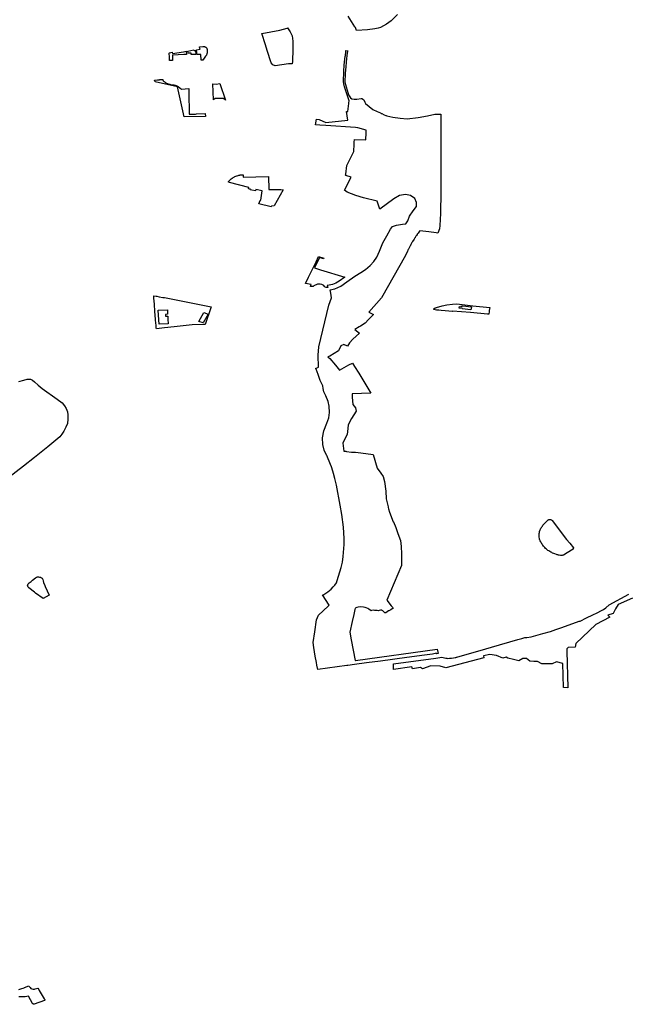
# Model space of a CAD drawing. Extents: x -9.488 to -9.308, y 38.676 to 38.805.
# Drawn here: x -9.42 to -9.407, y 38.694 to 38.716 of the extents above; entities that cross this region are included whole.
import ezdxf

# ---------------------------------------------------------------- set-up
doc = ezdxf.new("R2010")
doc.units = 0

msp = doc.modelspace()

# ---------------------------------------------------------------- linework, layer by layer
at = {"layer": 'estrutura_ecologica_2022'}
for points in [[(-9.412218, 38.715787), (-9.412355, 38.715644), (-9.412456, 38.715572), (-9.412586, 38.715501), (-9.41264, 38.715488), (-9.412713, 38.71547), (-9.412868, 38.71545), (-9.413106, 38.715438), (-9.413134, 38.715501), (-9.413142, 38.715513), (-9.413179, 38.715574), (-9.413215, 38.71563), (-9.413293, 38.715747)], [(-9.412218, 38.715787), (-9.412355, 38.715644), (-9.412456, 38.715572), (-9.412586, 38.715501), (-9.41264, 38.715488), (-9.412713, 38.71547), (-9.412868, 38.71545), (-9.413106, 38.715438), (-9.413134, 38.715501), (-9.413142, 38.715513), (-9.413179, 38.715574), (-9.413215, 38.71563), (-9.413293, 38.715747)], [(-9.420448, 38.707799), (-9.420336, 38.707831), (-9.420268, 38.707848), (-9.420191, 38.707854), (-9.420152, 38.707831), (-9.420107, 38.707791), (-9.420028, 38.707721), (-9.419937, 38.707652), (-9.419615, 38.707419), (-9.419505, 38.707334), (-9.419453, 38.707274), (-9.419416, 38.707211), (-9.419392, 38.70714), (-9.419382, 38.707078), (-9.419379, 38.706982), (-9.419379, 38.706982), (-9.419391, 38.706887), (-9.419424, 38.706807), (-9.419467, 38.706722), (-9.419511, 38.706657), (-9.419555, 38.706599), (-9.419641, 38.706521), (-9.419818, 38.706379), (-9.420109, 38.706149), (-9.420349, 38.705958), (-9.420664, 38.705711)], [(-9.420448, 38.707799), (-9.420336, 38.707831), (-9.420268, 38.707848), (-9.420191, 38.707854), (-9.420152, 38.707831), (-9.420107, 38.707791), (-9.420028, 38.707721), (-9.419937, 38.707652), (-9.419615, 38.707419), (-9.419505, 38.707334), (-9.419453, 38.707274), (-9.419416, 38.707211), (-9.419392, 38.70714), (-9.419382, 38.707078), (-9.419379, 38.706982), (-9.419379, 38.706982), (-9.419391, 38.706887), (-9.419424, 38.706807), (-9.419467, 38.706722), (-9.419511, 38.706657), (-9.419555, 38.706599), (-9.419641, 38.706521), (-9.419818, 38.706379), (-9.420109, 38.706149), (-9.420349, 38.705958), (-9.420664, 38.705711)], [(-9.407109, 38.703089), (-9.407419, 38.702948), (-9.407483, 38.702857), (-9.407531, 38.702757), (-9.407645, 38.702717), (-9.407601, 38.702671), (-9.407905, 38.702517), (-9.408342, 38.702104), (-9.408357, 38.702022), (-9.40851, 38.702016), (-9.408535, 38.701982), (-9.408539, 38.701934), (-9.408513, 38.701139), (-9.408613, 38.701141), (-9.408625, 38.701667), (-9.408762, 38.7017), (-9.408855, 38.70166), (-9.408973, 38.701661), (-9.40908, 38.701662), (-9.409174, 38.701708), (-9.409256, 38.701707), (-9.409338, 38.701715), (-9.409416, 38.701774), (-9.409493, 38.701773), (-9.40958, 38.701725), (-9.409696, 38.701754), (-9.409822, 38.701783), (-9.409856, 38.701804), (-9.409932, 38.701781), (-9.410065, 38.70184), (-9.410208, 38.701864), (-9.41035, 38.701833), (-9.410338, 38.70179), (-9.411167, 38.701575), (-9.411294, 38.701608), (-9.411492, 38.701614), (-9.411672, 38.701548), (-9.411716, 38.701581), (-9.411891, 38.701554), (-9.411908, 38.701592), (-9.412304, 38.701539), (-9.412305, 38.701543), (-9.412303, 38.701645), (-9.412304, 38.701662), (-9.411383, 38.701784), (-9.411257, 38.701801), (-9.411164, 38.701781), (-9.411153, 38.70178), (-9.411146, 38.701779), (-9.411145, 38.701779), (-9.411144, 38.701779), (-9.411123, 38.701778), (-9.411123, 38.701778), (-9.411084, 38.701779), (-9.411063, 38.70178), (-9.411042, 38.701782), (-9.411003, 38.701788), (-9.410964, 38.701797), (-9.410952, 38.7018), (-9.410933, 38.701805), (-9.410927, 38.701807), (-9.410298, 38.701987), (-9.410298, 38.701987), (-9.410176, 38.702022), (-9.409606, 38.702185), (-9.409513, 38.702211), (-9.409448, 38.702229), (-9.409431, 38.702234), (-9.40941, 38.702235), (-9.409314, 38.702249), (-9.409058, 38.70232), (-9.408895, 38.702364), (-9.40878, 38.702406), (-9.408647, 38.702453), (-9.408269, 38.702585), (-9.408249, 38.70259), (-9.408112, 38.702659), (-9.407973, 38.702725), (-9.407879, 38.70277), (-9.407781, 38.702821), (-9.407743, 38.702843), (-9.407687, 38.702877), (-9.407616, 38.702942), (-9.407187, 38.703178)], [(-9.407109, 38.703089), (-9.407419, 38.702948), (-9.407483, 38.702857), (-9.407531, 38.702757), (-9.407645, 38.702717), (-9.407601, 38.702671), (-9.407905, 38.702517), (-9.408342, 38.702104), (-9.408357, 38.702022), (-9.40851, 38.702016), (-9.408535, 38.701982), (-9.408539, 38.701934), (-9.408513, 38.701139), (-9.408613, 38.701141), (-9.408625, 38.701667), (-9.408762, 38.7017), (-9.408855, 38.70166), (-9.408973, 38.701661), (-9.40908, 38.701662), (-9.409174, 38.701708), (-9.409256, 38.701707), (-9.409338, 38.701715), (-9.409416, 38.701774), (-9.409493, 38.701773), (-9.40958, 38.701725), (-9.409696, 38.701754), (-9.409822, 38.701783), (-9.409856, 38.701804), (-9.409932, 38.701781), (-9.410065, 38.70184), (-9.410208, 38.701864), (-9.41035, 38.701833), (-9.410338, 38.70179), (-9.411167, 38.701575), (-9.411294, 38.701608), (-9.411492, 38.701614), (-9.411672, 38.701548), (-9.411716, 38.701581), (-9.411891, 38.701554), (-9.411908, 38.701592), (-9.412304, 38.701539), (-9.412305, 38.701543), (-9.412303, 38.701645), (-9.412304, 38.701662), (-9.411383, 38.701784), (-9.411257, 38.701801), (-9.411164, 38.701781), (-9.411153, 38.70178), (-9.411146, 38.701779), (-9.411145, 38.701779), (-9.411144, 38.701779), (-9.411123, 38.701778), (-9.411123, 38.701778), (-9.411084, 38.701779), (-9.411063, 38.70178), (-9.411042, 38.701782), (-9.411003, 38.701788), (-9.410964, 38.701797), (-9.410952, 38.7018), (-9.410933, 38.701805), (-9.410927, 38.701807), (-9.410298, 38.701987), (-9.410298, 38.701987), (-9.410176, 38.702022), (-9.409606, 38.702185), (-9.409513, 38.702211), (-9.409448, 38.702229), (-9.409431, 38.702234), (-9.40941, 38.702235), (-9.409314, 38.702249), (-9.409058, 38.70232), (-9.408895, 38.702364), (-9.40878, 38.702406), (-9.408647, 38.702453), (-9.408269, 38.702585), (-9.408249, 38.70259), (-9.408112, 38.702659), (-9.407973, 38.702725), (-9.407879, 38.70277), (-9.407781, 38.702821), (-9.407743, 38.702843), (-9.407687, 38.702877), (-9.407616, 38.702942), (-9.407187, 38.703178)], [(-9.420448, 38.694575), (-9.420403, 38.694591), (-9.420333, 38.694612), (-9.420326, 38.694616), (-9.420228, 38.694653), (-9.42022, 38.694637), (-9.420203, 38.694615), (-9.420184, 38.694599), (-9.420163, 38.694588), (-9.420137, 38.694583), (-9.420137, 38.694583), (-9.420122, 38.694582), (-9.420109, 38.694583), (-9.420091, 38.694587), (-9.420034, 38.694606), (-9.420013, 38.694572), (-9.420004, 38.694556), (-9.419894, 38.694373), (-9.419886, 38.694357), (-9.419883, 38.694351), (-9.419883, 38.694346), (-9.419886, 38.69434), (-9.419892, 38.694335), (-9.420112, 38.694254), (-9.420125, 38.694253), (-9.420133, 38.694255), (-9.420139, 38.69426), (-9.420151, 38.694272), (-9.420241, 38.694428), (-9.420311, 38.694418), (-9.420321, 38.694417), (-9.420445, 38.694415)], [(-9.420448, 38.694575), (-9.420403, 38.694591), (-9.420333, 38.694612), (-9.420326, 38.694616), (-9.420228, 38.694653), (-9.42022, 38.694637), (-9.420203, 38.694615), (-9.420184, 38.694599), (-9.420163, 38.694588), (-9.420137, 38.694583), (-9.420137, 38.694583), (-9.420122, 38.694582), (-9.420109, 38.694583), (-9.420091, 38.694587), (-9.420034, 38.694606), (-9.420013, 38.694572), (-9.420004, 38.694556), (-9.419894, 38.694373), (-9.419886, 38.694357), (-9.419883, 38.694351), (-9.419883, 38.694346), (-9.419886, 38.69434), (-9.419892, 38.694335), (-9.420112, 38.694254), (-9.420125, 38.694253), (-9.420133, 38.694255), (-9.420139, 38.69426), (-9.420151, 38.694272), (-9.420241, 38.694428), (-9.420311, 38.694418), (-9.420321, 38.694417), (-9.420445, 38.694415)]]:
    msp.add_lwpolyline(points, dxfattribs=at)
for points in [[(-9.414612, 38.715497), (-9.414582, 38.715452), (-9.414549, 38.715408), (-9.414508, 38.71532), (-9.41449, 38.715207), (-9.414493, 38.71503), (-9.414498, 38.714765), (-9.414506, 38.714708), (-9.414588, 38.71471), (-9.414873, 38.714667), (-9.41493, 38.714689), (-9.414966, 38.71473), (-9.415047, 38.715004), (-9.415087, 38.715122), (-9.415167, 38.715368), (-9.414775, 38.715441), (-9.414619, 38.71549), (-9.414612, 38.715497)], [(-9.414612, 38.715497), (-9.414582, 38.715452), (-9.414549, 38.715408), (-9.414508, 38.71532), (-9.41449, 38.715207), (-9.414493, 38.71503), (-9.414498, 38.714765), (-9.414506, 38.714708), (-9.414588, 38.71471), (-9.414873, 38.714667), (-9.41493, 38.714689), (-9.414966, 38.71473), (-9.415047, 38.715004), (-9.415087, 38.715122), (-9.415167, 38.715368), (-9.414775, 38.715441), (-9.414619, 38.71549), (-9.414612, 38.715497)], [(-9.416813, 38.714983), (-9.416805, 38.714911), (-9.416862, 38.714911), (-9.417111, 38.7149), (-9.41711, 38.714888), (-9.41711, 38.714882), (-9.417107, 38.714786), (-9.417173, 38.714785), (-9.417174, 38.714856), (-9.417183, 38.714941), (-9.41717, 38.714947), (-9.417116, 38.714967), (-9.417108, 38.714938), (-9.41687, 38.714974), (-9.416813, 38.714983)], [(-9.416813, 38.714983), (-9.416805, 38.714911), (-9.416862, 38.714911), (-9.417111, 38.7149), (-9.41711, 38.714888), (-9.41711, 38.714882), (-9.417107, 38.714786), (-9.417173, 38.714785), (-9.417174, 38.714856), (-9.417183, 38.714941), (-9.41717, 38.714947), (-9.417116, 38.714967), (-9.417108, 38.714938), (-9.41687, 38.714974), (-9.416813, 38.714983)], [(-9.416641, 38.715012), (-9.416638, 38.714999), (-9.416605, 38.715003), (-9.4166, 38.714913), (-9.416701, 38.714912), (-9.416703, 38.714942), (-9.416743, 38.714941), (-9.41677, 38.714941), (-9.416776, 38.714989), (-9.416641, 38.715012)], [(-9.416641, 38.715012), (-9.416638, 38.714999), (-9.416605, 38.715003), (-9.4166, 38.714913), (-9.416701, 38.714912), (-9.416703, 38.714942), (-9.416743, 38.714941), (-9.41677, 38.714941), (-9.416776, 38.714989), (-9.416641, 38.715012)], [(-9.416364, 38.714918), (-9.416368, 38.714909), (-9.416372, 38.7149), (-9.416377, 38.714892), (-9.416382, 38.714883), (-9.416387, 38.714875), (-9.416447, 38.714792), (-9.416483, 38.714792), (-9.416489, 38.714915), (-9.416545, 38.714914), (-9.416581, 38.714913), (-9.416582, 38.714947), (-9.416585, 38.715018), (-9.416508, 38.71503), (-9.416512, 38.715046), (-9.41652, 38.71508), (-9.416451, 38.71509), (-9.416444, 38.71509), (-9.416436, 38.71509), (-9.416429, 38.715089), (-9.416422, 38.715088), (-9.416414, 38.715086), (-9.416407, 38.715084), (-9.416401, 38.715082), (-9.416394, 38.715079), (-9.416388, 38.715075), (-9.416383, 38.715072), (-9.416377, 38.715067), (-9.416373, 38.715063), (-9.416369, 38.715058), (-9.416366, 38.715053), (-9.416363, 38.715048), (-9.41636, 38.715043), (-9.416358, 38.715038), (-9.416356, 38.715032), (-9.416354, 38.715027), (-9.416353, 38.715021), (-9.416352, 38.715016), (-9.416352, 38.71501), (-9.416352, 38.714973), (-9.416352, 38.714964), (-9.416354, 38.714954), (-9.416356, 38.714945), (-9.416358, 38.714936), (-9.416361, 38.714927), (-9.416364, 38.714918)], [(-9.416364, 38.714918), (-9.416368, 38.714909), (-9.416372, 38.7149), (-9.416377, 38.714892), (-9.416382, 38.714883), (-9.416387, 38.714875), (-9.416447, 38.714792), (-9.416483, 38.714792), (-9.416489, 38.714915), (-9.416545, 38.714914), (-9.416581, 38.714913), (-9.416582, 38.714947), (-9.416585, 38.715018), (-9.416508, 38.71503), (-9.416512, 38.715046), (-9.41652, 38.71508), (-9.416451, 38.71509), (-9.416444, 38.71509), (-9.416436, 38.71509), (-9.416429, 38.715089), (-9.416422, 38.715088), (-9.416414, 38.715086), (-9.416407, 38.715084), (-9.416401, 38.715082), (-9.416394, 38.715079), (-9.416388, 38.715075), (-9.416383, 38.715072), (-9.416377, 38.715067), (-9.416373, 38.715063), (-9.416369, 38.715058), (-9.416366, 38.715053), (-9.416363, 38.715048), (-9.41636, 38.715043), (-9.416358, 38.715038), (-9.416356, 38.715032), (-9.416354, 38.715027), (-9.416353, 38.715021), (-9.416352, 38.715016), (-9.416352, 38.71501), (-9.416352, 38.714973), (-9.416352, 38.714964), (-9.416354, 38.714954), (-9.416356, 38.714945), (-9.416358, 38.714936), (-9.416361, 38.714927), (-9.416364, 38.714918)], [(-9.413443, 38.703752), (-9.413416, 38.703872), (-9.413395, 38.703995), (-9.413375, 38.704254), (-9.413375, 38.704382), (-9.41339, 38.704633), (-9.413429, 38.70491), (-9.413467, 38.705114), (-9.413546, 38.705544), (-9.413578, 38.70569), (-9.41361, 38.7058), (-9.413648, 38.705921), (-9.413651, 38.705942), (-9.413672, 38.705992), (-9.413755, 38.706191), (-9.413758, 38.706196), (-9.413809, 38.706305), (-9.413843, 38.706429), (-9.413849, 38.706573), (-9.413821, 38.706731), (-9.413752, 38.706897), (-9.413713, 38.707007), (-9.413697, 38.707123), (-9.413703, 38.707263), (-9.413727, 38.707368), (-9.413778, 38.707489), (-9.413816, 38.707574), (-9.41383, 38.707645), (-9.413839, 38.707703), (-9.413902, 38.707826), (-9.41394, 38.707955), (-9.413987, 38.708067), (-9.413999, 38.708084), (-9.413938, 38.708112), (-9.413945, 38.708373), (-9.413926, 38.708558), (-9.413711, 38.709459), (-9.413651, 38.709624), (-9.413668, 38.709719), (-9.413681, 38.709797), (-9.413581, 38.709815), (-9.413449, 38.709876), (-9.413318, 38.709966), (-9.413143, 38.710089), (-9.413013, 38.71017), (-9.412912, 38.71024), (-9.412812, 38.710322), (-9.412734, 38.710409), (-9.412668, 38.710507), (-9.41261, 38.710638), (-9.41254, 38.710816), (-9.412452, 38.710972), (-9.412368, 38.711116), (-9.412324, 38.711172), (-9.41224, 38.711205), (-9.412106, 38.711225), (-9.412033, 38.711234), (-9.411991, 38.711293), (-9.411959, 38.711394), (-9.411875, 38.711516), (-9.411806, 38.71161), (-9.411805, 38.711695), (-9.411842, 38.711781), (-9.411933, 38.711844), (-9.412046, 38.711872), (-9.412176, 38.711846), (-9.412299, 38.711773), (-9.4126, 38.711546), (-9.412658, 38.711722), (-9.412955, 38.711794), (-9.413124, 38.711849), (-9.41331, 38.711922), (-9.413368, 38.711962), (-9.413225, 38.712246), (-9.413337, 38.712281), (-9.413337, 38.712285), (-9.413348, 38.712288), (-9.413343, 38.712308), (-9.413317, 38.712497), (-9.413165, 38.712801), (-9.413157, 38.712961), (-9.413157, 38.713007), (-9.413154, 38.713067), (-9.412907, 38.713061), (-9.4129, 38.713211), (-9.412897, 38.713268), (-9.413083, 38.713318), (-9.413132, 38.713326), (-9.413776, 38.713366), (-9.413908, 38.713374), (-9.414001, 38.713382), (-9.413978, 38.713505), (-9.413922, 38.713501), (-9.413777, 38.713432), (-9.4133, 38.713486), (-9.413328, 38.713673), (-9.413297, 38.713674), (-9.413277, 38.713847), (-9.413278, 38.713847), (-9.413277, 38.71386), (-9.413268, 38.713906), (-9.413366, 38.714207), (-9.413386, 38.714274), (-9.413392, 38.714317), (-9.413384, 38.71455), (-9.413374, 38.714681), (-9.413352, 38.714874), (-9.413351, 38.714881), (-9.413339, 38.714987), (-9.413337, 38.715), (-9.413299, 38.714991), (-9.413304, 38.714978), (-9.413316, 38.714896), (-9.413318, 38.714886), (-9.413327, 38.714824), (-9.413342, 38.714654), (-9.413353, 38.714502), (-9.413362, 38.71431), (-9.413282, 38.71404), (-9.413242, 38.71397), (-9.413207, 38.713948), (-9.413157, 38.713942), (-9.4131, 38.713943), (-9.413006, 38.713956), (-9.412996, 38.713956), (-9.412984, 38.713953), (-9.412976, 38.713949), (-9.41297, 38.713945), (-9.412953, 38.713925), (-9.412926, 38.713879), (-9.412913, 38.713851), (-9.412753, 38.713718), (-9.412659, 38.713676), (-9.412584, 38.713642), (-9.41258, 38.713639), (-9.412578, 38.713637), (-9.412574, 38.713634), (-9.412558, 38.713627), (-9.412504, 38.713605), (-9.412468, 38.71359), (-9.412467, 38.713589), (-9.412465, 38.713589), (-9.41245, 38.713582), (-9.412319, 38.71355), (-9.412157, 38.713528), (-9.412005, 38.713513), (-9.411772, 38.713543), (-9.411564, 38.713577), (-9.411406, 38.713617), (-9.411274, 38.713616), (-9.411277, 38.713324), (-9.411275, 38.713047), (-9.411277, 38.712435), (-9.411279, 38.71193), (-9.411284, 38.711457), (-9.411296, 38.711194), (-9.411307, 38.711125), (-9.41134, 38.711029), (-9.411377, 38.711034), (-9.411536, 38.711054), (-9.411734, 38.711079), (-9.41174, 38.711071), (-9.411742, 38.711068), (-9.411756, 38.71105), (-9.41177, 38.71103), (-9.411789, 38.711002), (-9.41179, 38.711001), (-9.411804, 38.71098), (-9.411805, 38.710979), (-9.411819, 38.710959), (-9.411833, 38.710935), (-9.411837, 38.710929), (-9.41184, 38.710925), (-9.41184, 38.710925), (-9.41184, 38.710924), (-9.411859, 38.710899), (-9.411873, 38.710876), (-9.411877, 38.71087), (-9.411877, 38.710869), (-9.411893, 38.710844), (-9.411895, 38.710841), (-9.411896, 38.710841), (-9.411896, 38.71084), (-9.411901, 38.710831), (-9.411905, 38.710825), (-9.411919, 38.710798), (-9.411929, 38.710775), (-9.411935, 38.710763), (-9.411946, 38.710744), (-9.411951, 38.710737), (-9.411965, 38.710709), (-9.411965, 38.710707), (-9.411971, 38.710697), (-9.411982, 38.710676), (-9.411985, 38.71067), (-9.411996, 38.710647), (-9.412002, 38.710637), (-9.412041, 38.710543), (-9.412567, 38.709624), (-9.41284, 38.709308), (-9.412741, 38.709261), (-9.412752, 38.709246), (-9.412768, 38.709231), (-9.412848, 38.709149), (-9.412919, 38.709072), (-9.41302, 38.709007), (-9.413051, 38.708987), (-9.413146, 38.708929), (-9.413041, 38.708854), (-9.413187, 38.708723), (-9.41326, 38.708644), (-9.413304, 38.708572), (-9.413382, 38.708607), (-9.413451, 38.708577), (-9.413497, 38.708467), (-9.413685, 38.708355), (-9.413685, 38.708354), (-9.41373, 38.708334), (-9.413724, 38.708328), (-9.413689, 38.708298), (-9.413567, 38.708158), (-9.413481, 38.708049), (-9.413273, 38.708163), (-9.413194, 38.708196), (-9.413149, 38.70813), (-9.413058, 38.707983), (-9.412796, 38.707544), (-9.413201, 38.707531), (-9.413201, 38.707457), (-9.41319, 38.707304), (-9.413128, 38.707229), (-9.413119, 38.707155), (-9.413221, 38.706995), (-9.413291, 38.706859), (-9.413297, 38.706776), (-9.41331, 38.706649), (-9.413379, 38.706526), (-9.413408, 38.706461), (-9.413386, 38.706286), (-9.413378, 38.706286), (-9.413361, 38.706285), (-9.413344, 38.706283), (-9.413327, 38.706279), (-9.41322, 38.706267), (-9.413218, 38.706266), (-9.413213, 38.706265), (-9.413197, 38.706264), (-9.413138, 38.70626), (-9.413134, 38.70626), (-9.413013, 38.706252), (-9.412743, 38.706215), (-9.412743, 38.706214), (-9.412659, 38.705913), (-9.412578, 38.70581), (-9.41253, 38.705734), (-9.412502, 38.705629), (-9.412474, 38.705413), (-9.412462, 38.705251), (-9.412422, 38.705075), (-9.412418, 38.705057), (-9.412412, 38.705029), (-9.412395, 38.704957), (-9.412311, 38.704751), (-9.412308, 38.704745), (-9.412256, 38.704622), (-9.41223, 38.704556), (-9.412207, 38.704495), (-9.412153, 38.704341), (-9.412139, 38.704215), (-9.41213, 38.704052), (-9.412128, 38.703921), (-9.412128, 38.703894), (-9.412129, 38.703825), (-9.412133, 38.703801), (-9.412447, 38.703046), (-9.412358, 38.702923), (-9.412319, 38.702884), (-9.412309, 38.702871), (-9.412366, 38.702836), (-9.412406, 38.702811), (-9.412411, 38.702809), (-9.412473, 38.702771), (-9.412479, 38.702767), (-9.412485, 38.702772), (-9.41249, 38.702769), (-9.412505, 38.702782), (-9.41254, 38.702811), (-9.412563, 38.70283), (-9.412565, 38.702831), (-9.412582, 38.70283), (-9.412582, 38.70283), (-9.412582, 38.70283), (-9.412589, 38.702825), (-9.412613, 38.702816), (-9.412633, 38.702813), (-9.412663, 38.702816), (-9.41272, 38.702822), (-9.412744, 38.702823), (-9.412744, 38.702823), (-9.412745, 38.702823), (-9.412783, 38.702822), (-9.412791, 38.702814), (-9.412811, 38.702828), (-9.412839, 38.702848), (-9.412865, 38.702864), (-9.412896, 38.702877), (-9.412923, 38.702884), (-9.412957, 38.702892), (-9.41302, 38.702896), (-9.413075, 38.70289), (-9.413099, 38.702884), (-9.413137, 38.702873), (-9.413144, 38.702842), (-9.413152, 38.702806), (-9.413168, 38.702734), (-9.4132, 38.702581), (-9.413251, 38.702348), (-9.413226, 38.70218), (-9.413141, 38.701729), (-9.413129, 38.701731), (-9.411356, 38.701978), (-9.411334, 38.701883), (-9.411363, 38.701879), (-9.411374, 38.701888), (-9.411398, 38.701884), (-9.411454, 38.701873), (-9.411633, 38.701845), (-9.412016, 38.701794), (-9.412589, 38.701719), (-9.412589, 38.701719), (-9.412893, 38.701679), (-9.413149, 38.701645), (-9.413295, 38.701626), (-9.413322, 38.701623), (-9.413949, 38.701539), (-9.413968, 38.701627), (-9.413968, 38.701628), (-9.413981, 38.701685), (-9.414006, 38.701824), (-9.414035, 38.702011), (-9.414052, 38.702125), (-9.414017, 38.702352), (-9.41398, 38.702614), (-9.413933, 38.702716), (-9.413728, 38.702916), (-9.413701, 38.702932), (-9.413849, 38.703157), (-9.41382, 38.703171), (-9.413775, 38.703199), (-9.413731, 38.703227), (-9.413694, 38.703255), (-9.413656, 38.703287), (-9.413613, 38.703331), (-9.413581, 38.70337), (-9.413547, 38.703424), (-9.413529, 38.703472), (-9.413443, 38.703752)], [(-9.413443, 38.703752), (-9.413416, 38.703872), (-9.413395, 38.703995), (-9.413375, 38.704254), (-9.413375, 38.704382), (-9.41339, 38.704633), (-9.413429, 38.70491), (-9.413467, 38.705114), (-9.413546, 38.705544), (-9.413578, 38.70569), (-9.41361, 38.7058), (-9.413648, 38.705921), (-9.413651, 38.705942), (-9.413672, 38.705992), (-9.413755, 38.706191), (-9.413758, 38.706196), (-9.413809, 38.706305), (-9.413843, 38.706429), (-9.413849, 38.706573), (-9.413821, 38.706731), (-9.413752, 38.706897), (-9.413713, 38.707007), (-9.413697, 38.707123), (-9.413703, 38.707263), (-9.413727, 38.707368), (-9.413778, 38.707489), (-9.413816, 38.707574), (-9.41383, 38.707645), (-9.413839, 38.707703), (-9.413902, 38.707826), (-9.41394, 38.707955), (-9.413987, 38.708067), (-9.413999, 38.708084), (-9.413938, 38.708112), (-9.413945, 38.708373), (-9.413926, 38.708558), (-9.413711, 38.709459), (-9.413651, 38.709624), (-9.413668, 38.709719), (-9.413681, 38.709797), (-9.413581, 38.709815), (-9.413449, 38.709876), (-9.413318, 38.709966), (-9.413143, 38.710089), (-9.413013, 38.71017), (-9.412912, 38.71024), (-9.412812, 38.710322), (-9.412734, 38.710409), (-9.412668, 38.710507), (-9.41261, 38.710638), (-9.41254, 38.710816), (-9.412452, 38.710972), (-9.412368, 38.711116), (-9.412324, 38.711172), (-9.41224, 38.711205), (-9.412106, 38.711225), (-9.412033, 38.711234), (-9.411991, 38.711293), (-9.411959, 38.711394), (-9.411875, 38.711516), (-9.411806, 38.71161), (-9.411805, 38.711695), (-9.411842, 38.711781), (-9.411933, 38.711844), (-9.412046, 38.711872), (-9.412176, 38.711846), (-9.412299, 38.711773), (-9.4126, 38.711546), (-9.412658, 38.711722), (-9.412955, 38.711794), (-9.413124, 38.711849), (-9.41331, 38.711922), (-9.413368, 38.711962), (-9.413225, 38.712246), (-9.413337, 38.712281), (-9.413337, 38.712285), (-9.413348, 38.712288), (-9.413343, 38.712308), (-9.413317, 38.712497), (-9.413165, 38.712801), (-9.413157, 38.712961), (-9.413157, 38.713007), (-9.413154, 38.713067), (-9.412907, 38.713061), (-9.4129, 38.713211), (-9.412897, 38.713268), (-9.413083, 38.713318), (-9.413132, 38.713326), (-9.413776, 38.713366), (-9.413908, 38.713374), (-9.414001, 38.713382), (-9.413978, 38.713505), (-9.413922, 38.713501), (-9.413777, 38.713432), (-9.4133, 38.713486), (-9.413328, 38.713673), (-9.413297, 38.713674), (-9.413277, 38.713847), (-9.413278, 38.713847), (-9.413277, 38.71386), (-9.413268, 38.713906), (-9.413366, 38.714207), (-9.413386, 38.714274), (-9.413392, 38.714317), (-9.413384, 38.71455), (-9.413374, 38.714681), (-9.413352, 38.714874), (-9.413351, 38.714881), (-9.413339, 38.714987), (-9.413337, 38.715), (-9.413299, 38.714991), (-9.413304, 38.714978), (-9.413316, 38.714896), (-9.413318, 38.714886), (-9.413327, 38.714824), (-9.413342, 38.714654), (-9.413353, 38.714502), (-9.413362, 38.71431), (-9.413282, 38.71404), (-9.413242, 38.71397), (-9.413207, 38.713948), (-9.413157, 38.713942), (-9.4131, 38.713943), (-9.413006, 38.713956), (-9.412996, 38.713956), (-9.412984, 38.713953), (-9.412976, 38.713949), (-9.41297, 38.713945), (-9.412953, 38.713925), (-9.412926, 38.713879), (-9.412913, 38.713851), (-9.412753, 38.713718), (-9.412659, 38.713676), (-9.412584, 38.713642), (-9.41258, 38.713639), (-9.412578, 38.713637), (-9.412574, 38.713634), (-9.412558, 38.713627), (-9.412504, 38.713605), (-9.412468, 38.71359), (-9.412467, 38.713589), (-9.412465, 38.713589), (-9.41245, 38.713582), (-9.412319, 38.71355), (-9.412157, 38.713528), (-9.412005, 38.713513), (-9.411772, 38.713543), (-9.411564, 38.713577), (-9.411406, 38.713617), (-9.411274, 38.713616), (-9.411277, 38.713324), (-9.411275, 38.713047), (-9.411277, 38.712435), (-9.411279, 38.71193), (-9.411284, 38.711457), (-9.411296, 38.711194), (-9.411307, 38.711125), (-9.41134, 38.711029), (-9.411377, 38.711034), (-9.411536, 38.711054), (-9.411734, 38.711079), (-9.41174, 38.711071), (-9.411742, 38.711068), (-9.411756, 38.71105), (-9.41177, 38.71103), (-9.411789, 38.711002), (-9.41179, 38.711001), (-9.411804, 38.71098), (-9.411805, 38.710979), (-9.411819, 38.710959), (-9.411833, 38.710935), (-9.411837, 38.710929), (-9.41184, 38.710925), (-9.41184, 38.710925), (-9.41184, 38.710924), (-9.411859, 38.710899), (-9.411873, 38.710876), (-9.411877, 38.71087), (-9.411877, 38.710869), (-9.411893, 38.710844), (-9.411895, 38.710841), (-9.411896, 38.710841), (-9.411896, 38.71084), (-9.411901, 38.710831), (-9.411905, 38.710825), (-9.411919, 38.710798), (-9.411929, 38.710775), (-9.411935, 38.710763), (-9.411946, 38.710744), (-9.411951, 38.710737), (-9.411965, 38.710709), (-9.411965, 38.710707), (-9.411971, 38.710697), (-9.411982, 38.710676), (-9.411985, 38.71067), (-9.411996, 38.710647), (-9.412002, 38.710637), (-9.412041, 38.710543), (-9.412567, 38.709624), (-9.41284, 38.709308), (-9.412741, 38.709261), (-9.412752, 38.709246), (-9.412768, 38.709231), (-9.412848, 38.709149), (-9.412919, 38.709072), (-9.41302, 38.709007), (-9.413051, 38.708987), (-9.413146, 38.708929), (-9.413041, 38.708854), (-9.413187, 38.708723), (-9.41326, 38.708644), (-9.413304, 38.708572), (-9.413382, 38.708607), (-9.413451, 38.708577), (-9.413497, 38.708467), (-9.413685, 38.708355), (-9.413685, 38.708354), (-9.41373, 38.708334), (-9.413724, 38.708328), (-9.413689, 38.708298), (-9.413567, 38.708158), (-9.413481, 38.708049), (-9.413273, 38.708163), (-9.413194, 38.708196), (-9.413149, 38.70813), (-9.413058, 38.707983), (-9.412796, 38.707544), (-9.413201, 38.707531), (-9.413201, 38.707457), (-9.41319, 38.707304), (-9.413128, 38.707229), (-9.413119, 38.707155), (-9.413221, 38.706995), (-9.413291, 38.706859), (-9.413297, 38.706776), (-9.41331, 38.706649), (-9.413379, 38.706526), (-9.413408, 38.706461), (-9.413386, 38.706286), (-9.413378, 38.706286), (-9.413361, 38.706285), (-9.413344, 38.706283), (-9.413327, 38.706279), (-9.41322, 38.706267), (-9.413218, 38.706266), (-9.413213, 38.706265), (-9.413197, 38.706264), (-9.413138, 38.70626), (-9.413134, 38.70626), (-9.413013, 38.706252), (-9.412743, 38.706215), (-9.412743, 38.706214), (-9.412659, 38.705913), (-9.412578, 38.70581), (-9.41253, 38.705734), (-9.412502, 38.705629), (-9.412474, 38.705413), (-9.412462, 38.705251), (-9.412422, 38.705075), (-9.412418, 38.705057), (-9.412412, 38.705029), (-9.412395, 38.704957), (-9.412311, 38.704751), (-9.412308, 38.704745), (-9.412256, 38.704622), (-9.41223, 38.704556), (-9.412207, 38.704495), (-9.412153, 38.704341), (-9.412139, 38.704215), (-9.41213, 38.704052), (-9.412128, 38.703921), (-9.412128, 38.703894), (-9.412129, 38.703825), (-9.412133, 38.703801), (-9.412447, 38.703046), (-9.412358, 38.702923), (-9.412319, 38.702884), (-9.412309, 38.702871), (-9.412366, 38.702836), (-9.412406, 38.702811), (-9.412411, 38.702809), (-9.412473, 38.702771), (-9.412479, 38.702767), (-9.412485, 38.702772), (-9.41249, 38.702769), (-9.412505, 38.702782), (-9.41254, 38.702811), (-9.412563, 38.70283), (-9.412565, 38.702831), (-9.412582, 38.70283), (-9.412582, 38.70283), (-9.412582, 38.70283), (-9.412589, 38.702825), (-9.412613, 38.702816), (-9.412633, 38.702813), (-9.412663, 38.702816), (-9.41272, 38.702822), (-9.412744, 38.702823), (-9.412744, 38.702823), (-9.412745, 38.702823), (-9.412783, 38.702822), (-9.412791, 38.702814), (-9.412811, 38.702828), (-9.412839, 38.702848), (-9.412865, 38.702864), (-9.412896, 38.702877), (-9.412923, 38.702884), (-9.412957, 38.702892), (-9.41302, 38.702896), (-9.413075, 38.70289), (-9.413099, 38.702884), (-9.413137, 38.702873), (-9.413144, 38.702842), (-9.413152, 38.702806), (-9.413168, 38.702734), (-9.4132, 38.702581), (-9.413251, 38.702348), (-9.413226, 38.70218), (-9.413141, 38.701729), (-9.413129, 38.701731), (-9.411356, 38.701978), (-9.411334, 38.701883), (-9.411363, 38.701879), (-9.411374, 38.701888), (-9.411398, 38.701884), (-9.411454, 38.701873), (-9.411633, 38.701845), (-9.412016, 38.701794), (-9.412589, 38.701719), (-9.412589, 38.701719), (-9.412893, 38.701679), (-9.413149, 38.701645), (-9.413295, 38.701626), (-9.413322, 38.701623), (-9.413949, 38.701539), (-9.413968, 38.701627), (-9.413968, 38.701628), (-9.413981, 38.701685), (-9.414006, 38.701824), (-9.414035, 38.702011), (-9.414052, 38.702125), (-9.414017, 38.702352), (-9.41398, 38.702614), (-9.413933, 38.702716), (-9.413728, 38.702916), (-9.413701, 38.702932), (-9.413849, 38.703157), (-9.41382, 38.703171), (-9.413775, 38.703199), (-9.413731, 38.703227), (-9.413694, 38.703255), (-9.413656, 38.703287), (-9.413613, 38.703331), (-9.413581, 38.70337), (-9.413547, 38.703424), (-9.413529, 38.703472), (-9.413443, 38.703752)], [(-9.417502, 38.714353), (-9.417435, 38.714362), (-9.41743, 38.714362), (-9.417424, 38.714363), (-9.417418, 38.714363), (-9.417412, 38.714364), (-9.417406, 38.714364), (-9.417401, 38.714365), (-9.417395, 38.714365), (-9.417389, 38.714366), (-9.417384, 38.714367), (-9.417378, 38.714367), (-9.417372, 38.714368), (-9.417367, 38.714368), (-9.417361, 38.714369), (-9.417355, 38.714369), (-9.41735, 38.71437), (-9.417344, 38.71437), (-9.417338, 38.714371), (-9.417332, 38.714371), (-9.417326, 38.714372), (-9.417322, 38.714372), (-9.417321, 38.714367), (-9.417319, 38.714361), (-9.417317, 38.714356), (-9.417314, 38.714351), (-9.417311, 38.714345), (-9.417308, 38.71434), (-9.417303, 38.714336), (-9.417299, 38.714331), (-9.417294, 38.714327), (-9.417288, 38.714324), (-9.417283, 38.71432), (-9.417268, 38.71431), (-9.417252, 38.714301), (-9.417237, 38.714292), (-9.41722, 38.714284), (-9.417203, 38.714277), (-9.417185, 38.714271), (-9.417167, 38.714265), (-9.417148, 38.714261), (-9.41713, 38.714257), (-9.417111, 38.714254), (-9.417091, 38.714252), (-9.41708, 38.714251), (-9.41707, 38.714249), (-9.41706, 38.714247), (-9.417049, 38.714245), (-9.417039, 38.714242), (-9.41703, 38.714239), (-9.41702, 38.714235), (-9.417011, 38.714231), (-9.417002, 38.714226), (-9.416994, 38.714221), (-9.416986, 38.714215), (-9.416912, 38.714161), (-9.416754, 38.714172), (-9.416754, 38.714156), (-9.416753, 38.714091), (-9.41675, 38.713934), (-9.416746, 38.713776), (-9.416743, 38.713617), (-9.416609, 38.713619), (-9.416589, 38.71362), (-9.416395, 38.713627), (-9.416394, 38.713564), (-9.416856, 38.713561), (-9.416996, 38.714214), (-9.417485, 38.714319), (-9.417502, 38.714353)], [(-9.417502, 38.714353), (-9.417435, 38.714362), (-9.41743, 38.714362), (-9.417424, 38.714363), (-9.417418, 38.714363), (-9.417412, 38.714364), (-9.417406, 38.714364), (-9.417401, 38.714365), (-9.417395, 38.714365), (-9.417389, 38.714366), (-9.417384, 38.714367), (-9.417378, 38.714367), (-9.417372, 38.714368), (-9.417367, 38.714368), (-9.417361, 38.714369), (-9.417355, 38.714369), (-9.41735, 38.71437), (-9.417344, 38.71437), (-9.417338, 38.714371), (-9.417332, 38.714371), (-9.417326, 38.714372), (-9.417322, 38.714372), (-9.417321, 38.714367), (-9.417319, 38.714361), (-9.417317, 38.714356), (-9.417314, 38.714351), (-9.417311, 38.714345), (-9.417308, 38.71434), (-9.417303, 38.714336), (-9.417299, 38.714331), (-9.417294, 38.714327), (-9.417288, 38.714324), (-9.417283, 38.71432), (-9.417268, 38.71431), (-9.417252, 38.714301), (-9.417237, 38.714292), (-9.41722, 38.714284), (-9.417203, 38.714277), (-9.417185, 38.714271), (-9.417167, 38.714265), (-9.417148, 38.714261), (-9.41713, 38.714257), (-9.417111, 38.714254), (-9.417091, 38.714252), (-9.41708, 38.714251), (-9.41707, 38.714249), (-9.41706, 38.714247), (-9.417049, 38.714245), (-9.417039, 38.714242), (-9.41703, 38.714239), (-9.41702, 38.714235), (-9.417011, 38.714231), (-9.417002, 38.714226), (-9.416994, 38.714221), (-9.416986, 38.714215), (-9.416912, 38.714161), (-9.416754, 38.714172), (-9.416754, 38.714156), (-9.416753, 38.714091), (-9.41675, 38.713934), (-9.416746, 38.713776), (-9.416743, 38.713617), (-9.416609, 38.713619), (-9.416589, 38.71362), (-9.416395, 38.713627), (-9.416394, 38.713564), (-9.416856, 38.713561), (-9.416996, 38.714214), (-9.417485, 38.714319), (-9.417502, 38.714353)], [(-9.416231, 38.714274), (-9.416158, 38.714272), (-9.416077, 38.71428), (-9.415959, 38.713919), (-9.416, 38.713956), (-9.416183, 38.713957), (-9.41622, 38.71393), (-9.416231, 38.714274)], [(-9.416231, 38.714274), (-9.416158, 38.714272), (-9.416077, 38.71428), (-9.415959, 38.713919), (-9.416, 38.713956), (-9.416183, 38.713957), (-9.41622, 38.71393), (-9.416231, 38.714274)], [(-9.415421, 38.711972), (-9.415416, 38.711982), (-9.415458, 38.711993), (-9.415446, 38.712024), (-9.415868, 38.712132), (-9.415897, 38.712142), (-9.415895, 38.712144), (-9.415887, 38.712155), (-9.415878, 38.712165), (-9.415868, 38.712176), (-9.415858, 38.712186), (-9.415848, 38.712195), (-9.415833, 38.712207), (-9.415812, 38.712222), (-9.4158, 38.71223), (-9.415787, 38.712238), (-9.415773, 38.712246), (-9.415759, 38.712254), (-9.415751, 38.712259), (-9.415729, 38.712267), (-9.415711, 38.712274), (-9.415699, 38.712278), (-9.415683, 38.712283), (-9.415667, 38.712287), (-9.41565, 38.71229), (-9.415642, 38.712292), (-9.415634, 38.712293), (-9.415618, 38.712294), (-9.415575, 38.712295), (-9.415574, 38.712249), (-9.415018, 38.712257), (-9.415013, 38.711978), (-9.414756, 38.711979), (-9.4147, 38.711973), (-9.414898, 38.711623), (-9.414957, 38.711613), (-9.414962, 38.711602), (-9.415229, 38.711667), (-9.415204, 38.711736), (-9.41519, 38.711745), (-9.415158, 38.711949), (-9.415294, 38.711974), (-9.415301, 38.711949), (-9.415387, 38.711964), (-9.415421, 38.711972)], [(-9.415421, 38.711972), (-9.415416, 38.711982), (-9.415458, 38.711993), (-9.415446, 38.712024), (-9.415868, 38.712132), (-9.415897, 38.712142), (-9.415895, 38.712144), (-9.415887, 38.712155), (-9.415878, 38.712165), (-9.415868, 38.712176), (-9.415858, 38.712186), (-9.415848, 38.712195), (-9.415833, 38.712207), (-9.415812, 38.712222), (-9.4158, 38.71223), (-9.415787, 38.712238), (-9.415773, 38.712246), (-9.415759, 38.712254), (-9.415751, 38.712259), (-9.415729, 38.712267), (-9.415711, 38.712274), (-9.415699, 38.712278), (-9.415683, 38.712283), (-9.415667, 38.712287), (-9.41565, 38.71229), (-9.415642, 38.712292), (-9.415634, 38.712293), (-9.415618, 38.712294), (-9.415575, 38.712295), (-9.415574, 38.712249), (-9.415018, 38.712257), (-9.415013, 38.711978), (-9.414756, 38.711979), (-9.4147, 38.711973), (-9.414898, 38.711623), (-9.414957, 38.711613), (-9.414962, 38.711602), (-9.415229, 38.711667), (-9.415204, 38.711736), (-9.41519, 38.711745), (-9.415158, 38.711949), (-9.415294, 38.711974), (-9.415301, 38.711949), (-9.415387, 38.711964), (-9.415421, 38.711972)], [(-9.414219, 38.709932), (-9.414154, 38.710072), (-9.413988, 38.710403), (-9.413932, 38.710518), (-9.413822, 38.710485), (-9.413829, 38.710471), (-9.413915, 38.7105), (-9.414022, 38.710274), (-9.413892, 38.710228), (-9.413359, 38.710072), (-9.413488, 38.709985), (-9.413558, 38.709942), (-9.413634, 38.70991), (-9.413703, 38.709895), (-9.413748, 38.709887), (-9.413734, 38.709843), (-9.413751, 38.709843), (-9.413765, 38.709843), (-9.413787, 38.709851), (-9.413802, 38.709867), (-9.413821, 38.709888), (-9.413859, 38.709909), (-9.413897, 38.709915), (-9.413932, 38.709918), (-9.413955, 38.709918), (-9.413972, 38.709913), (-9.413988, 38.709907), (-9.414008, 38.709897), (-9.414035, 38.709881), (-9.414051, 38.709868), (-9.414072, 38.709865), (-9.414105, 38.70987), (-9.414091, 38.709912), (-9.414219, 38.709932)], [(-9.414219, 38.709932), (-9.414154, 38.710072), (-9.413988, 38.710403), (-9.413932, 38.710518), (-9.413822, 38.710485), (-9.413829, 38.710471), (-9.413915, 38.7105), (-9.414022, 38.710274), (-9.413892, 38.710228), (-9.413359, 38.710072), (-9.413488, 38.709985), (-9.413558, 38.709942), (-9.413634, 38.70991), (-9.413703, 38.709895), (-9.413748, 38.709887), (-9.413734, 38.709843), (-9.413751, 38.709843), (-9.413765, 38.709843), (-9.413787, 38.709851), (-9.413802, 38.709867), (-9.413821, 38.709888), (-9.413859, 38.709909), (-9.413897, 38.709915), (-9.413932, 38.709918), (-9.413955, 38.709918), (-9.413972, 38.709913), (-9.413988, 38.709907), (-9.414008, 38.709897), (-9.414035, 38.709881), (-9.414051, 38.709868), (-9.414072, 38.709865), (-9.414105, 38.70987), (-9.414091, 38.709912), (-9.414219, 38.709932)], [(-9.417512, 38.709617), (-9.417516, 38.709662), (-9.417465, 38.709656), (-9.41745, 38.709655), (-9.417396, 38.709644), (-9.417318, 38.70963), (-9.417285, 38.709626), (-9.416271, 38.709426), (-9.416398, 38.709038), (-9.41643, 38.709038), (-9.416444, 38.709037), (-9.416683, 38.709032), (-9.417072, 38.708993), (-9.417283, 38.70897), (-9.417458, 38.708949), (-9.41746, 38.708964), (-9.417465, 38.709019), (-9.417475, 38.709134), (-9.417476, 38.709154), (-9.417489, 38.709323), (-9.417502, 38.709486), (-9.417512, 38.709617)], [(-9.417512, 38.709617), (-9.417516, 38.709662), (-9.417465, 38.709656), (-9.41745, 38.709655), (-9.417396, 38.709644), (-9.417318, 38.70963), (-9.417285, 38.709626), (-9.416271, 38.709426), (-9.416398, 38.709038), (-9.41643, 38.709038), (-9.416444, 38.709037), (-9.416683, 38.709032), (-9.417072, 38.708993), (-9.417283, 38.70897), (-9.417458, 38.708949), (-9.41746, 38.708964), (-9.417465, 38.709019), (-9.417475, 38.709134), (-9.417476, 38.709154), (-9.417489, 38.709323), (-9.417502, 38.709486), (-9.417512, 38.709617)], [(-9.410222, 38.709343), (-9.410226, 38.70932), (-9.410235, 38.709266), (-9.410241, 38.709265), (-9.410262, 38.709267), (-9.410633, 38.7093), (-9.41102, 38.709333), (-9.411018, 38.709326), (-9.411267, 38.709347), (-9.411317, 38.709349), (-9.411371, 38.709354), (-9.411425, 38.709368), (-9.411428, 38.709375), (-9.411429, 38.70938), (-9.411396, 38.7094), (-9.411322, 38.709424), (-9.411245, 38.709447), (-9.411149, 38.709465), (-9.411019, 38.709482), (-9.410931, 38.709487), (-9.410584, 38.709448), (-9.41021, 38.709408), (-9.410222, 38.709343)], [(-9.410222, 38.709343), (-9.410226, 38.70932), (-9.410235, 38.709266), (-9.410241, 38.709265), (-9.410262, 38.709267), (-9.410633, 38.7093), (-9.41102, 38.709333), (-9.411018, 38.709326), (-9.411267, 38.709347), (-9.411317, 38.709349), (-9.411371, 38.709354), (-9.411425, 38.709368), (-9.411428, 38.709375), (-9.411429, 38.70938), (-9.411396, 38.7094), (-9.411322, 38.709424), (-9.411245, 38.709447), (-9.411149, 38.709465), (-9.411019, 38.709482), (-9.410931, 38.709487), (-9.410584, 38.709448), (-9.41021, 38.709408), (-9.410222, 38.709343)], [(-9.410808, 38.709386), (-9.410875, 38.709393), (-9.410868, 38.709433), (-9.410829, 38.709428), (-9.410826, 38.709446), (-9.410797, 38.709443), (-9.410796, 38.709449), (-9.41061, 38.709428), (-9.410622, 38.709359), (-9.410809, 38.70938), (-9.410808, 38.709386)], [(-9.410808, 38.709386), (-9.410875, 38.709393), (-9.410868, 38.709433), (-9.410829, 38.709428), (-9.410826, 38.709446), (-9.410797, 38.709443), (-9.410796, 38.709449), (-9.41061, 38.709428), (-9.410622, 38.709359), (-9.410809, 38.70938), (-9.410808, 38.709386)], [(-9.417401, 38.709049), (-9.417408, 38.709145), (-9.417422, 38.709354), (-9.41722, 38.709363), (-9.417213, 38.709263), (-9.417261, 38.709261), (-9.417258, 38.70922), (-9.417212, 38.709222), (-9.417207, 38.709159), (-9.417199, 38.709057), (-9.417401, 38.709049)], [(-9.417401, 38.709049), (-9.417408, 38.709145), (-9.417422, 38.709354), (-9.41722, 38.709363), (-9.417213, 38.709263), (-9.417261, 38.709261), (-9.417258, 38.70922), (-9.417212, 38.709222), (-9.417207, 38.709159), (-9.417199, 38.709057), (-9.417401, 38.709049)], [(-9.416534, 38.709109), (-9.416424, 38.709301), (-9.416334, 38.709264), (-9.416439, 38.709075), (-9.416534, 38.709109)], [(-9.416534, 38.709109), (-9.416424, 38.709301), (-9.416334, 38.709264), (-9.416439, 38.709075), (-9.416534, 38.709109)], [(-9.40864, 38.704019), (-9.408656, 38.704019), (-9.408672, 38.704019), (-9.408703, 38.704021), (-9.408718, 38.704024), (-9.408734, 38.704027), (-9.408749, 38.704031), (-9.408763, 38.704036), (-9.4088, 38.70405), (-9.408823, 38.704059), (-9.408846, 38.704068), (-9.408867, 38.704079), (-9.408888, 38.70409), (-9.408909, 38.704102), (-9.408928, 38.704114), (-9.408947, 38.704128), (-9.408965, 38.704142), (-9.408983, 38.704156), (-9.408999, 38.704171), (-9.409016, 38.704187), (-9.409031, 38.704204), (-9.409046, 38.704221), (-9.40906, 38.704238), (-9.409072, 38.704256), (-9.409084, 38.704275), (-9.409095, 38.704294), (-9.409105, 38.704313), (-9.409114, 38.704332), (-9.409122, 38.704352), (-9.409129, 38.704372), (-9.409131, 38.704382), (-9.409136, 38.704413), (-9.409139, 38.704441), (-9.409139, 38.704455), (-9.409138, 38.704483), (-9.409137, 38.704497), (-9.409133, 38.704515), (-9.409128, 38.704536), (-9.409116, 38.704572), (-9.409109, 38.704589), (-9.4091, 38.704607), (-9.409091, 38.704624), (-9.40908, 38.704641), (-9.409069, 38.704657), (-9.409057, 38.704673), (-9.409043, 38.704688), (-9.40903, 38.704703), (-9.409015, 38.704718), (-9.408951, 38.704781), (-9.408943, 38.704788), (-9.408936, 38.704792), (-9.408929, 38.704796), (-9.408922, 38.704798), (-9.408911, 38.704799), (-9.408902, 38.704799), (-9.408894, 38.704798), (-9.408879, 38.704794), (-9.408872, 38.70479), (-9.408865, 38.704786), (-9.408859, 38.704782), (-9.408854, 38.704777), (-9.408542, 38.704367), (-9.408474, 38.704281), (-9.408396, 38.704181), (-9.408395, 38.704174), (-9.408397, 38.704166), (-9.408399, 38.704158), (-9.408402, 38.704153), (-9.408532, 38.704072), (-9.408609, 38.704023), (-9.408625, 38.704021), (-9.40864, 38.704019)], [(-9.40864, 38.704019), (-9.408656, 38.704019), (-9.408672, 38.704019), (-9.408703, 38.704021), (-9.408718, 38.704024), (-9.408734, 38.704027), (-9.408749, 38.704031), (-9.408763, 38.704036), (-9.4088, 38.70405), (-9.408823, 38.704059), (-9.408846, 38.704068), (-9.408867, 38.704079), (-9.408888, 38.70409), (-9.408909, 38.704102), (-9.408928, 38.704114), (-9.408947, 38.704128), (-9.408965, 38.704142), (-9.408983, 38.704156), (-9.408999, 38.704171), (-9.409016, 38.704187), (-9.409031, 38.704204), (-9.409046, 38.704221), (-9.40906, 38.704238), (-9.409072, 38.704256), (-9.409084, 38.704275), (-9.409095, 38.704294), (-9.409105, 38.704313), (-9.409114, 38.704332), (-9.409122, 38.704352), (-9.409129, 38.704372), (-9.409131, 38.704382), (-9.409136, 38.704413), (-9.409139, 38.704441), (-9.409139, 38.704455), (-9.409138, 38.704483), (-9.409137, 38.704497), (-9.409133, 38.704515), (-9.409128, 38.704536), (-9.409116, 38.704572), (-9.409109, 38.704589), (-9.4091, 38.704607), (-9.409091, 38.704624), (-9.40908, 38.704641), (-9.409069, 38.704657), (-9.409057, 38.704673), (-9.409043, 38.704688), (-9.40903, 38.704703), (-9.409015, 38.704718), (-9.408951, 38.704781), (-9.408943, 38.704788), (-9.408936, 38.704792), (-9.408929, 38.704796), (-9.408922, 38.704798), (-9.408911, 38.704799), (-9.408902, 38.704799), (-9.408894, 38.704798), (-9.408879, 38.704794), (-9.408872, 38.70479), (-9.408865, 38.704786), (-9.408859, 38.704782), (-9.408854, 38.704777), (-9.408542, 38.704367), (-9.408474, 38.704281), (-9.408396, 38.704181), (-9.408395, 38.704174), (-9.408397, 38.704166), (-9.408399, 38.704158), (-9.408402, 38.704153), (-9.408532, 38.704072), (-9.408609, 38.704023), (-9.408625, 38.704021), (-9.40864, 38.704019)], [(-9.419785, 38.703156), (-9.419922, 38.703078), (-9.420082, 38.703199), (-9.42011, 38.703221), (-9.420228, 38.703313), (-9.420243, 38.70333), (-9.420252, 38.703352), (-9.420256, 38.703368), (-9.420254, 38.703381), (-9.420245, 38.703397), (-9.420224, 38.703418), (-9.420199, 38.703438), (-9.420179, 38.703453), (-9.420149, 38.703476), (-9.420086, 38.703527), (-9.420063, 38.703543), (-9.420042, 38.70355), (-9.420021, 38.703551), (-9.419998, 38.703548), (-9.419976, 38.703542), (-9.419954, 38.703531), (-9.419939, 38.703522), (-9.41993, 38.703508), (-9.419925, 38.703492), (-9.419917, 38.703465), (-9.419909, 38.703428), (-9.419885, 38.703365), (-9.419873, 38.703339), (-9.419785, 38.703156)], [(-9.419785, 38.703156), (-9.419922, 38.703078), (-9.420082, 38.703199), (-9.42011, 38.703221), (-9.420228, 38.703313), (-9.420243, 38.70333), (-9.420252, 38.703352), (-9.420256, 38.703368), (-9.420254, 38.703381), (-9.420245, 38.703397), (-9.420224, 38.703418), (-9.420199, 38.703438), (-9.420179, 38.703453), (-9.420149, 38.703476), (-9.420086, 38.703527), (-9.420063, 38.703543), (-9.420042, 38.70355), (-9.420021, 38.703551), (-9.419998, 38.703548), (-9.419976, 38.703542), (-9.419954, 38.703531), (-9.419939, 38.703522), (-9.41993, 38.703508), (-9.419925, 38.703492), (-9.419917, 38.703465), (-9.419909, 38.703428), (-9.419885, 38.703365), (-9.419873, 38.703339), (-9.419785, 38.703156)]]:
    msp.add_lwpolyline(points, close=True, dxfattribs=at)

doc.saveas('drawing.dxf')
